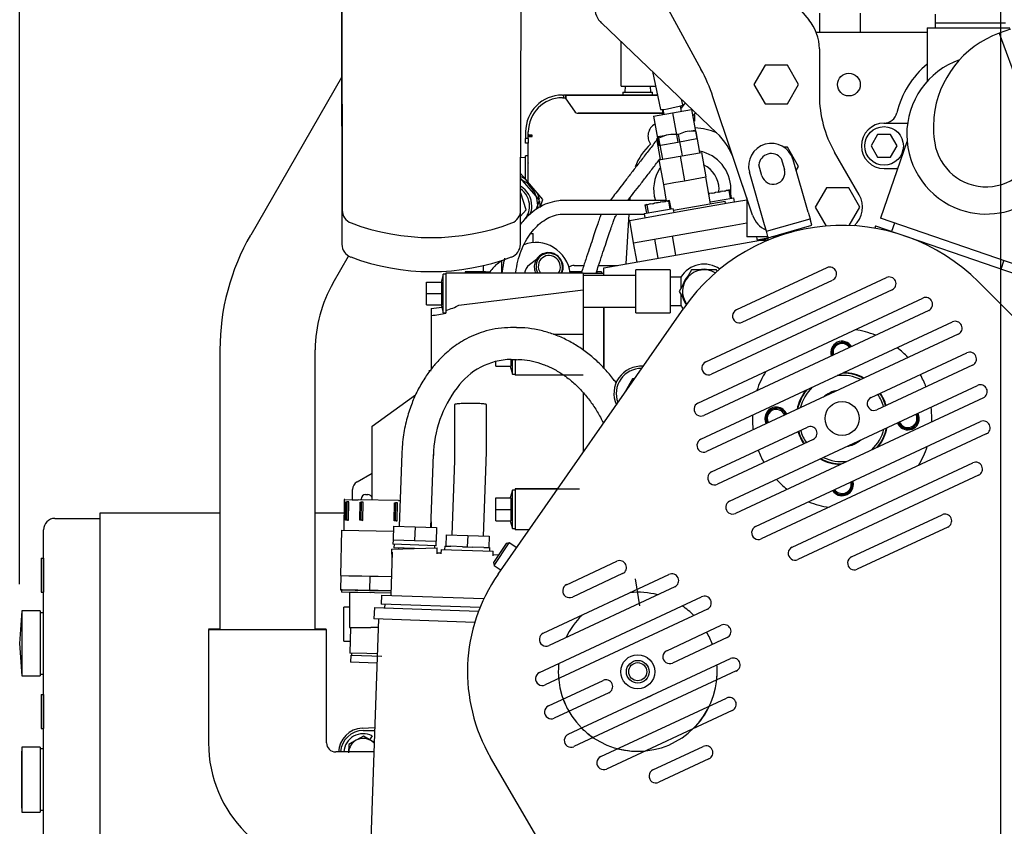
# Paper-space layout 'Layout1' of a CAD drawing. Units: millimetres. Extents: x 0 to 408, y -10 to 289.
# Drawn here: x 140 to 157, y 86 to 100 of the extents above; entities that cross this region are included whole.
import ezdxf
from ezdxf.enums import TextEntityAlignment as Align

# ---------------------------------------------------------------- set-up
doc = ezdxf.new("R2010")
doc.units = ezdxf.units.MM
for name, color, linetype in [('19410029.1', 7, 'Continuous'), ('19410029.4', 7, 'Continuous'), ('19414038', 7, 'Continuous'), ('19424022', 7, 'Continuous'), ('__SVR3_OTSD_OTSD', 7, 'Continuous'), ('Predeterminado', 7, 'Continuous')]:
    doc.layers.add(name, color=color, linetype=linetype)
doc.styles.add('SEACAD_Arial', font='arial.ttf')
doc.dimstyles.new('SOLE', dxfattribs={"dimtxt": 2.08, "dimasz": 1.664, "dimexe": 1.04, "dimexo": 1.04, "dimgap": 0.52, "dimtad": 1, "dimdec": 0, "dimlfac": 28.571429, "dimdsep": 46, "dimtxsty": 'SEACAD_Arial', "dimblk1": '_SE_FILLED', "dimblk2": '_SE_FILLED', "dimsah": 1, "dimcen": 1.04, "dimadec": 0, "dimazin": 0, "dimtfac": 0.7, "dimtdec": 3, "dimtmove": 0, "dimatfit": 3, "dimfxl": 1, "dimarcsym": 0})

# ---------------------------------------------------------------- blocks, each defined once
blk = doc.blocks.new('SE16')
at = {"layer": '19410029.1', "color": 7, "linetype": 'Continuous'}
for p, q in [((154.046, 95.709), (152.451, 94.965)), ((151.91, 94.051), (155.094, 95.535)), ((152.552, 94.747), (154.147, 95.491)), ((156.718, 95.457), (159.452, 92.722)), ((155.195, 95.317), (152.012, 93.833)), ((151.774, 93.325), (155.737, 95.173)), ((148.253, 90.309), (151.525, 94.998)), ((155.839, 94.956), (151.875, 93.107)), ((151.825, 92.687), (156.257, 94.753)), ((156.358, 94.536), (151.927, 92.469)), ((154.825, 93.423), (156.51, 94.21)), ((156.612, 93.992), (154.926, 93.206)), ((152.332, 91.599), (156.7, 93.636)), ((156.802, 93.419), (152.434, 91.382)), ((152.788, 91.15), (156.752, 92.998)), ((152.015, 92.113), (153.701, 92.899)), ((153.802, 92.682), (152.117, 91.896)), ((156.853, 92.78), (152.89, 90.932)), ((153.432, 90.788), (156.615, 92.272)), ((156.717, 92.055), (153.533, 90.57)), ((154.479, 90.614), (156.075, 91.358)), ((156.176, 91.141), (154.581, 90.397)), ((149.46, 90.126), (150.345, 90.539)), ((149.048, 89.273), (151.263, 90.305)), ((150.446, 90.322), (149.561, 89.909)), ((151.364, 90.088), (149.15, 89.055)), ((148.98, 88.579), (151.838, 89.912)), ((151.94, 89.694), (149.081, 88.361)), ((151.225, 88.963), (152.185, 89.411)), ((152.287, 89.194), (151.326, 88.746)), ((149.487, 87.491), (152.346, 88.824)), ((152.447, 88.607), (149.588, 87.274)), ((149.14, 87.991), (150.101, 88.439)), ((150.202, 88.222), (149.242, 87.774)), ((150.063, 87.098), (152.277, 88.13)), ((152.379, 87.913), (150.164, 86.88)), ((150.981, 86.864), (151.866, 87.276)), ((152.447, 79.655), (148.121, 87.083)), ((151.967, 87.059), (151.082, 86.646))]:
    blk.add_line(p, q, dxfattribs=at)
for centre in [(154.313, 93.053), (150.713, 88.593)]:
    blk.add_circle(centre, 0.3, dxfattribs=at)
for centre, radius, start, end in [((154.313, 93.053), 3.4, 45, 145.0926), ((154.097, 95.6), 0.12, 295, 115), ((155.144, 95.426), 0.12, 295, 115), ((155.788, 95.064), 0.12, 295, 115), ((152.502, 94.856), 0.12, 115, 295), ((156.308, 94.645), 0.12, 295, 115), ((156.561, 94.101), 0.12, 295, 115), ((151.961, 93.942), 0.12, 115, 295), ((156.751, 93.527), 0.12, 295, 115), ((154.875, 93.315), 0.12, 115, 295), ((151.825, 93.216), 0.12, 115, 295), ((156.802, 92.889), 0.12, 295, 115), ((153.752, 92.791), 0.12, 295, 115), ((151.876, 92.578), 0.12, 115, 295), ((156.666, 92.164), 0.12, 295, 115), ((152.066, 92.005), 0.12, 115, 295), ((152.383, 91.49), 0.12, 115, 295), ((156.125, 91.249), 0.12, 295, 115), ((152.839, 91.041), 0.12, 115, 295), ((153.483, 90.679), 0.12, 115, 295), ((154.53, 90.506), 0.12, 115, 295), ((150.395, 90.43), 0.12, 295, 115), ((150.713, 88.593), 3, 145.0926, 210.2172), ((151.314, 90.197), 0.12, 295, 115), ((149.51, 90.018), 0.12, 115, 295), ((151.889, 89.803), 0.12, 295, 115), ((152.236, 89.303), 0.12, 295, 115), ((149.099, 89.164), 0.12, 115, 295), ((151.275, 88.855), 0.12, 115, 295), ((152.396, 88.715), 0.12, 295, 115), ((149.031, 88.47), 0.12, 115, 295), ((150.152, 88.331), 0.12, 295, 115), ((152.328, 88.021), 0.12, 295, 115), ((149.191, 87.883), 0.12, 115, 295), ((149.538, 87.382), 0.12, 115, 295), ((151.917, 87.168), 0.12, 295, 115), ((150.113, 86.989), 0.12, 115, 295), ((151.032, 86.755), 0.12, 115, 295)]:
    blk.add_arc(centre, radius, start, end, dxfattribs=at)
at = {"layer": '19410029.4', "color": 7, "linetype": 'Continuous'}
for p, q in [((152.902, 97.327), (152.847, 97.519)), ((153.241, 97.632), (153.296, 97.44)), ((153.715, 96.686), (153.45, 97.609)), ((152.946, 96.466), (152.681, 97.388)), ((153.715, 96.686), (153.748, 96.571)), ((152.979, 96.35), (152.946, 96.466)), ((152.979, 96.35), (153.748, 96.571)), ((153.012, 96.235), (153.781, 96.455)), ((153.781, 96.455), (153.748, 96.571)), ((153.012, 96.235), (152.979, 96.35))]:
    blk.add_line(p, q, dxfattribs=at)
for centre, radius, start, end in [((153.066, 97.499), 0.4, 16.006, 196.006), ((153.066, 97.499), 0.22, 37.3297, 174.6823), ((153.099, 97.383), 0.205, 196.006, 16.006)]:
    blk.add_arc(centre, radius, start, end, dxfattribs=at)
at = {"layer": '19414038', "color": 7, "linetype": 'Continuous'}
for points in [[(151.55, 98.612), (151.526, 98.581), (151.502, 98.549), (151.477, 98.516)], [(151.684, 98.379), (151.697, 98.396), (151.71, 98.413), (151.723, 98.43)]]:
    blk.add_open_spline(points, degree=3, dxfattribs=at)
for points, knots in [([(151.053, 97.965), (151.041, 97.949), (150.982, 97.872), (150.879, 97.738), (150.745, 97.564), (150.618, 97.4), (150.501, 97.248), (150.395, 97.111), (150.303, 96.992), (150.251, 96.925), (150.227, 96.894), (150.225, 96.892)], [0.1029504, 0.1029504, 0.1029504, 0.1029504, 0.1244615, 0.2061233, 0.2877838, 0.3694415, 0.4510939, 0.5327374, 0.6143647, 0.6959604, 0.7018004, 0.7018004, 0.7018004, 0.7018004]), ([(150.539, 96.891), (150.564, 96.924), (150.624, 97.002), (150.728, 97.136), (150.848, 97.292), (150.977, 97.459), (151.067, 97.575), (151.112, 97.634)], [0.4208117, 0.4208117, 0.4208117, 0.4208117, 0.4898683, 0.5714762, 0.6530662, 0.734647, 0.8156986, 0.8156986, 0.8156986, 0.8156986]), ([(150.066, 96.653), (150.06, 96.634), (150.043, 96.587), (150.009, 96.487), (149.967, 96.36), (149.916, 96.211), (149.859, 96.04), (149.797, 95.853), (149.747, 95.704), (149.721, 95.625), (149.717, 95.613)], [0.2230445, 0.2230445, 0.2230445, 0.2230445, 0.3240422, 0.4262418, 0.5278922, 0.6293885, 0.7308236, 0.8322297, 0.9336207, 0.9522519, 0.9522519, 0.9522519, 0.9522519]), ([(150.318, 96.609), (150.323, 96.614), (150.332, 96.626), (150.344, 96.642), (150.351, 96.65)], [0.12046265, 0.12046265, 0.12046265, 0.12046265, 0.15987531, 0.19507002, 0.19507002, 0.19507002, 0.19507002]), ([(149.979, 95.614), (149.994, 95.658), (150.031, 95.771), (150.086, 95.937), (150.144, 96.11), (150.195, 96.263), (150.239, 96.391), (150.274, 96.494), (150.299, 96.568), (150.312, 96.605), (150.316, 96.615), (150.316, 96.615), (150.316, 96.615)], [0.0881401, 0.0881401, 0.0881401, 0.0881401, 0.1547876, 0.256339, 0.3578787, 0.4593977, 0.560878, 0.6622766, 0.7634682, 0.8639365, 0.9142641, 0.9165955, 0.9165955, 0.9165955, 0.9165955])]:
    blk.add_open_spline(points, degree=3, knots=knots, dxfattribs=at)
at = {"layer": '19424022', "color": 7, "linetype": 'Continuous'}
blk.add_line((145.498, 100.868), (145.506, 96.721), dxfattribs=at)
for centre, radius, start, end in [((145.746, 96.721), 0.24, 180.1055, 249.3692), ((148.41, 96.721), 0.24, 290.6309, 359.8945), ((147.078, 100.26), 4.021, 249.3692, 290.6309)]:
    blk.add_arc(centre, radius, start, end, dxfattribs=at)
at = {"layer": '__SVR3_OTSD_OTSD', "color": 7, "linetype": 'Continuous'}
for p, q in [((152.728, 101.263), (153.726, 100.076)), ((152.728, 101.263), (153.726, 100.076)), ((148.65, 96.721), (148.658, 100.868)), ((145.493, 100.268), (145.501, 96.121)), ((151.252, 100.252), (151.826, 99.202)), ((153.913, 100.193), (153.913, 99.853)), ((154.633, 100.193), (154.633, 99.853)), ((155.953, 100.173), (155.953, 100.013)), ((150.078, 100.014), (152.102, 98.086)), ((155.813, 99.933), (157.271, 99.933)), ((155.813, 99.933), (155.813, 98.994)), ((157.193, 100.013), (155.953, 100.013)), ((155.955, 100.013), (155.955, 99.933)), ((155.813, 99.853), (153.858, 99.853)), ((157.279, 99.91), (157.081, 99.838)), ((157.081, 99.838), (157.425, 98.899)), ((150.423, 98.905), (150.423, 99.685)), ((153.913, 99.561), (153.913, 98.744)), ((153.913, 99.561), (153.913, 98.744)), ((152.957, 99.273), (152.761, 98.933)), ((153.35, 99.273), (152.957, 99.273)), ((153.546, 98.933), (153.35, 99.273)), ((145.495, 99.06), (143.893, 96.284)), ((150.974, 99.161), (151.114, 98.493)), ((150.423, 98.905), (151.028, 98.905)), ((150.489, 98.905), (150.484, 98.797)), ((150.489, 98.905), (150.484, 98.797)), ((150.943, 98.797), (150.938, 98.905)), ((150.943, 98.797), (150.938, 98.905)), ((152.761, 98.933), (152.957, 98.593)), ((153.35, 98.593), (153.546, 98.933)), ((149.385, 98.749), (149.405, 98.749)), ((149.385, 98.749), (149.405, 98.749)), ((149.405, 98.749), (149.405, 98.701)), ((149.445, 98.749), (149.405, 98.749)), ((149.405, 98.749), (149.405, 98.701)), ((149.445, 98.749), (149.405, 98.749)), ((149.445, 98.681), (149.445, 98.749)), ((151.06, 98.749), (149.445, 98.749)), ((149.445, 98.749), (151.06, 98.749)), ((149.445, 98.749), (149.445, 98.681)), ((150.453, 98.797), (150.973, 98.797)), ((150.453, 98.797), (150.453, 98.749)), ((150.453, 98.797), (150.973, 98.797)), ((150.453, 98.797), (150.453, 98.749)), ((150.973, 98.749), (150.973, 98.797)), ((150.973, 98.749), (150.973, 98.797)), ((152.736, 96.633), (152.038, 98.716)), ((149.385, 98.701), (149.405, 98.701)), ((149.385, 98.701), (149.405, 98.701)), ((149.405, 98.701), (149.445, 98.701)), ((149.405, 98.701), (149.445, 98.701)), ((149.445, 98.681), (149.598, 98.463)), ((149.445, 98.681), (149.598, 98.463)), ((151.485, 98.462), (151.468, 98.56)), ((151.506, 98.575), (151.485, 98.674)), ((151.547, 98.609), (151.547, 98.615)), ((152.957, 98.593), (153.35, 98.593)), ((149.664, 98.429), (151.147, 98.429)), ((151.147, 98.429), (149.664, 98.429)), ((150.993, 98.375), (151.328, 98.434)), ((150.993, 98.375), (151.083, 97.863)), ((151.147, 98.493), (151.147, 98.402)), ((151.155, 98.494), (151.17, 98.406)), ((151.328, 98.434), (151.662, 98.493)), ((151.328, 98.434), (151.418, 97.922)), ((151.662, 98.493), (151.753, 97.981)), ((151.713, 98.406), (151.713, 98.286)), ((151.722, 98.429), (151.743, 98.429)), ((151.743, 98.429), (151.722, 98.429)), ((151.713, 98.286), (151.699, 98.286)), ((155.053, 98.253), (155.468, 98.253)), ((148.737, 98.101), (148.737, 97.981)), ((148.737, 98.101), (148.737, 97.981)), ((148.785, 97.981), (148.785, 98.101)), ((148.785, 97.981), (148.785, 98.101)), ((148.785, 98.037), (148.833, 98.037)), ((148.785, 98.037), (148.833, 98.037)), ((148.785, 98.021), (148.853, 98.021)), ((148.785, 98.021), (148.853, 98.021)), ((148.853, 98.041), (148.805, 98.041)), ((148.853, 98.041), (148.805, 98.041)), ((148.833, 98.037), (148.833, 98.021)), ((148.833, 98.037), (148.833, 98.021)), ((148.853, 98.021), (148.853, 98.041)), ((148.853, 98.021), (148.853, 98.041)), ((151.068, 98.017), (151.215, 98.043)), ((151.087, 97.992), (151.068, 98.017)), ((151.215, 98.043), (151.087, 97.992)), ((151.296, 98.057), (151.215, 98.043)), ((151.433, 98.053), (151.296, 98.057)), ((151.547, 98.101), (151.433, 98.053)), ((151.499, 97.681), (151.433, 98.053)), ((151.619, 98.114), (151.547, 98.101)), ((151.619, 98.114), (151.723, 98.132)), ((151.742, 98.107), (151.619, 98.114)), ((151.808, 97.735), (151.742, 98.107)), ((154.938, 98.053), (154.823, 97.853)), ((155.169, 98.053), (154.938, 98.053)), ((155.284, 97.853), (155.169, 98.053)), ((148.737, 97.901), (148.737, 97.981)), ((148.785, 97.981), (148.737, 97.981)), ((148.785, 97.981), (148.737, 97.981)), ((148.737, 97.901), (148.737, 97.981)), ((148.785, 97.901), (148.737, 97.901)), ((148.785, 97.901), (148.737, 97.901)), ((148.785, 97.981), (148.785, 97.901)), ((148.785, 97.981), (148.785, 97.901)), ((148.785, 97.206), (148.785, 97.901)), ((148.785, 97.206), (148.785, 97.901)), ((151.116, 97.613), (151.05, 97.985)), ((151.083, 97.863), (151.418, 97.922)), ((151.153, 97.62), (151.087, 97.992)), ((151.418, 97.922), (151.753, 97.981)), ((154.823, 97.853), (154.938, 97.653)), ((155.456, 97.927), (154.992, 96.578)), ((155.169, 97.653), (155.284, 97.853)), ((148.737, 97.266), (148.737, 97.681)), ((148.785, 97.681), (148.737, 97.681)), ((148.785, 97.207), (148.785, 97.681)), ((151.087, 97.608), (151.462, 97.674)), ((151.462, 97.674), (151.836, 97.74)), ((151.462, 97.674), (151.538, 97.241)), ((151.836, 97.74), (151.912, 97.307)), ((153.35, 97.833), (153.286, 97.833)), ((153.546, 97.493), (153.35, 97.833)), ((154.615, 96.992), (154.181, 97.745)), ((154.615, 96.992), (154.181, 97.745)), ((148.737, 97.65), (148.652, 97.646)), ((151.087, 97.608), (151.164, 97.175)), ((152.736, 96.633), (152.413, 97.599)), ((154.938, 97.653), (155.169, 97.653)), ((148.734, 97.265), (148.648, 97.365)), ((153.504, 97.421), (153.546, 97.493)), ((155.053, 97.453), (155.293, 97.453)), ((148.676, 97.252), (148.648, 97.286)), ((148.923, 96.969), (148.676, 97.252)), ((148.943, 97.025), (148.734, 97.265)), ((151.164, 97.175), (151.351, 97.208)), ((151.164, 97.175), (151.216, 96.879)), ((151.351, 97.208), (151.538, 97.241)), ((151.538, 97.241), (151.725, 97.274)), ((151.725, 97.274), (151.912, 97.307)), ((151.996, 96.834), (151.912, 97.307)), ((148.747, 96.728), (148.651, 97.023)), ((149.042, 96.911), (148.943, 97.025)), ((151.964, 97.011), (151.981, 97.014)), ((152.009, 97.019), (151.974, 97.013)), ((152.031, 97.023), (151.981, 97.014)), ((152.009, 97.019), (152.065, 97.029)), ((152.031, 97.023), (152.075, 97.031)), ((152.11, 97.037), (152.065, 97.029)), ((152.136, 97.041), (152.075, 97.031)), ((152.11, 97.037), (152.171, 97.048)), ((152.136, 97.041), (152.181, 97.049)), ((152.214, 97.055), (152.171, 97.048)), ((152.236, 97.059), (152.181, 97.049)), ((152.214, 97.055), (152.264, 97.064)), ((152.236, 97.059), (152.272, 97.065)), ((152.294, 97.069), (152.264, 97.064)), ((152.308, 97.072), (152.272, 97.065)), ((152.294, 97.069), (152.324, 97.075)), ((152.305, 97.071), (152.323, 97.074)), ((152.328, 97.075), (152.316, 97.073)), ((152.35, 96.929), (152.324, 97.075)), ((152.34, 97.077), (152.328, 97.075)), ((152.366, 96.932), (152.34, 97.077)), ((154.037, 97.113), (153.841, 96.773)), ((154.43, 97.113), (154.037, 97.113)), ((154.626, 96.773), (154.43, 97.113)), ((148.983, 96.899), (148.923, 96.969)), ((148.926, 96.734), (148.953, 96.812)), ((148.953, 96.812), (148.983, 96.899)), ((148.993, 96.768), (149.042, 96.911)), ((151.214, 96.893), (149.415, 96.893)), ((150.579, 96.893), (150.582, 96.948)), ((150.84, 96.813), (150.858, 96.816)), ((150.84, 96.813), (150.866, 96.667)), ((150.852, 96.815), (150.864, 96.817)), ((150.875, 96.819), (150.858, 96.816)), ((150.872, 96.819), (150.909, 96.825)), ((150.872, 96.819), (150.898, 96.673)), ((150.886, 96.821), (150.916, 96.826)), ((150.944, 96.831), (150.909, 96.825)), ((150.966, 96.835), (150.916, 96.826)), ((150.944, 96.831), (150.999, 96.841)), ((150.966, 96.835), (151.009, 96.843)), ((151.045, 96.849), (150.999, 96.841)), ((151.07, 96.854), (151.009, 96.843)), ((151.045, 96.849), (151.106, 96.86)), ((151.07, 96.854), (151.116, 96.862)), ((151.149, 96.867), (151.106, 96.86)), ((151.171, 96.871), (151.116, 96.862)), ((151.149, 96.867), (151.199, 96.876)), ((151.171, 96.871), (151.206, 96.878)), ((151.229, 96.881), (151.199, 96.876)), ((151.243, 96.884), (151.206, 96.878)), ((151.229, 96.881), (151.258, 96.887)), ((151.24, 96.883), (151.257, 96.886)), ((151.262, 96.887), (151.25, 96.885)), ((151.284, 96.741), (151.258, 96.887)), ((151.274, 96.89), (151.262, 96.887)), ((151.3, 96.744), (151.274, 96.89)), ((151.345, 96.719), (152.252, 96.879)), ((151.539, 96.713), (152.307, 96.848)), ((151.997, 96.867), (152.405, 96.939)), ((152.259, 96.84), (152.252, 96.879)), ((152.307, 96.848), (152.633, 96.906)), ((152.417, 96.868), (152.405, 96.939)), ((152.633, 96.94), (152.633, 96.253)), ((148.645, 96.121), (148.647, 96.679)), ((148.646, 96.614), (148.747, 96.728)), ((149.415, 96.653), (150.828, 96.653)), ((150.508, 95.776), (150.564, 96.653)), ((150.571, 96.542), (151.539, 96.713)), ((150.827, 96.66), (151.339, 96.751)), ((150.827, 96.66), (150.84, 96.589)), ((151.352, 96.68), (151.339, 96.751)), ((153.841, 96.773), (154.032, 96.441)), ((154.44, 96.45), (154.626, 96.773)), ((150.571, 96.542), (150.565, 96.541)), ((150.565, 96.541), (150.634, 96.147)), ((151.608, 96.319), (152.376, 96.454)), ((152.376, 96.454), (152.633, 96.5)), ((152.376, 96.454), (152.633, 96.5)), ((157.413, 95.745), (154.992, 96.578)), ((155.236, 96.494), (155.186, 96.348)), ((148.83, 96.313), (148.873, 96.313)), ((148.873, 96.151), (148.873, 96.313)), ((150.641, 96.148), (151.608, 96.319)), ((153.353, 96.333), (153.418, 96.333)), ((153.353, 96.333), (153.418, 96.333)), ((154.902, 96.446), (154.888, 96.404)), ((154.902, 96.446), (157.398, 95.586)), ((150.113, 95.706), (152.874, 96.193)), ((150.641, 96.148), (150.634, 96.147)), ((150.634, 96.147), (150.694, 95.808)), ((151.007, 96.213), (151.067, 95.874)), ((151.382, 95.93), (151.323, 96.268)), ((153.007, 96.253), (152.633, 96.253)), ((152.821, 96.183), (152.809, 96.253)), ((153.005, 96.226), (152.814, 96.192)), ((153.005, 96.216), (152.874, 96.193)), ((152.874, 96.193), (153.009, 96.193)), ((153.005, 96.253), (153.005, 96.193)), ((153.005, 96.193), (153.009, 96.193)), ((153.165, 96.253), (153.074, 96.253)), ((145.348, 95.444), (145.619, 95.914)), ((148.311, 95.832), (148.235, 95.773)), ((148.311, 95.834), (148.31, 95.613)), ((148.931, 95.855), (148.804, 95.758)), ((157.115, 95.684), (157.165, 95.83)), ((147.285, 95.593), (147.248, 95.453)), ((147.285, 94.913), (147.285, 95.593)), ((147.333, 95.593), (147.285, 95.593)), ((147.333, 95.613), (147.333, 94.957)), ((149.753, 95.613), (147.333, 95.613)), ((148.029, 95.633), (147.673, 95.633)), ((147.673, 95.633), (147.673, 95.613)), ((147.993, 95.633), (147.993, 95.745)), ((148.029, 95.633), (148.106, 95.633)), ((149.724, 95.633), (149.521, 95.633)), ((149.593, 95.749), (149.762, 95.749)), ((149.753, 95.613), (150.113, 95.613)), ((149.753, 95.613), (149.753, 95.133)), ((149.993, 95.633), (149.993, 95.613)), ((150.073, 95.633), (149.993, 95.633)), ((150.024, 95.749), (150.356, 95.749)), ((150.073, 95.633), (150.073, 95.613)), ((150.113, 95.571), (150.113, 95.706)), ((150.682, 94.911), (150.682, 95.671)), ((151.282, 95.671), (150.682, 95.671)), ((151.282, 95.671), (151.282, 94.911)), ((151.662, 95.671), (151.553, 95.481)), ((151.882, 95.671), (151.662, 95.671)), ((152.101, 95.671), (151.882, 95.671)), ((152.115, 95.647), (152.101, 95.671)), ((146.993, 95.453), (147.256, 95.453)), ((146.993, 95.253), (146.993, 95.453)), ((147.256, 95.453), (147.256, 95.253)), ((150.682, 95.571), (149.766, 95.571)), ((151.472, 95.541), (151.282, 95.541)), ((151.553, 95.481), (151.443, 95.291)), ((151.472, 95.541), (151.472, 95.341)), ((146.993, 95.253), (147.256, 95.253)), ((146.993, 95.053), (146.993, 95.253)), ((147.256, 95.253), (147.256, 95.053)), ((147.561, 95.048), (149.753, 95.317)), ((151.443, 95.291), (151.553, 95.101)), ((151.472, 95.24), (151.472, 95.041)), ((149.753, 95.133), (149.753, 94.257)), ((151.553, 95.101), (151.573, 95.065)), ((146.993, 95.053), (147.256, 95.053)), ((147.073, 94.988), (147.259, 95.011)), ((147.073, 94.988), (147.073, 94.866)), ((147.248, 95.053), (147.285, 94.913)), ((147.285, 94.913), (147.333, 94.913)), ((147.333, 94.957), (147.333, 94.91)), ((149.766, 95.011), (150.682, 95.011)), ((150.113, 93.942), (150.113, 95.011)), ((150.113, 95.011), (150.113, 93.942)), ((150.682, 94.911), (151.282, 94.911)), ((151.282, 95.041), (151.472, 95.041)), ((147.073, 94.866), (147.073, 93.923)), ((148.575, 94.653), (148.469, 94.653)), ((149.753, 94.533), (149.231, 94.533)), ((143.351, 94.264), (143.351, 89.34)), ((145.031, 89.34), (145.031, 94.264)), ((148.213, 93.973), (148.213, 94.057)), ((148.469, 94.093), (148.575, 94.093)), ((148.476, 94.093), (148.476, 93.973)), ((148.505, 93.833), (148.505, 94.093)), ((148.553, 94.093), (148.553, 93.813)), ((147.073, 93.893), (147.033, 93.893)), ((148.213, 93.973), (148.476, 93.973)), ((148.468, 93.973), (148.505, 93.833)), ((148.505, 93.833), (148.553, 93.833)), ((149.753, 93.813), (148.553, 93.813)), ((149.413, 93.813), (148.553, 93.813)), ((150.623, 93.753), (150.473, 93.493)), ((150.656, 93.753), (150.623, 93.753)), ((149.753, 93.505), (149.753, 92.459)), ((146.033, 92.918), (146.799, 93.467)), ((150.473, 93.493), (150.474, 93.492)), ((147.486, 93.297), (147.486, 92.469)), ((148.046, 92.469), (148.046, 93.297)), ((146.114, 92.977), (146.226, 93.056)), ((146.033, 91.617), (146.033, 92.918)), ((147.486, 92.47), (147.483, 92.307)), ((148.043, 92.287), (148.046, 92.47)), ((146.555, 92.439), (146.51, 91.154)), ((147.07, 91.135), (147.115, 92.42)), ((147.483, 92.308), (147.438, 91.002)), ((147.997, 90.982), (148.043, 92.288)), ((145.767, 91.939), (146.033, 92.093)), ((145.687, 91.623), (145.687, 91.8)), ((148.505, 91.793), (148.468, 91.653)), ((148.505, 91.113), (148.505, 91.793)), ((148.553, 91.793), (148.505, 91.793)), ((148.553, 91.813), (149.687, 91.813)), ((149.302, 91.813), (148.553, 91.813)), ((148.553, 91.813), (148.553, 91.093)), ((145.542, 91.625), (145.533, 91.085)), ((145.551, 91.625), (145.542, 91.625)), ((145.551, 91.625), (145.68, 91.623)), ((145.68, 91.623), (145.787, 91.621)), ((146.498, 91.608), (145.787, 91.621)), ((145.837, 91.62), (145.837, 91.633)), ((145.917, 91.713), (145.957, 91.713)), ((146.498, 91.608), (146.526, 91.608)), ((148.213, 91.653), (148.476, 91.653)), ((148.213, 91.453), (148.213, 91.653)), ((148.476, 91.653), (148.476, 91.453)), ((145.564, 91.265), (145.57, 91.585)), ((145.57, 91.585), (145.588, 91.584)), ((145.588, 91.584), (145.583, 91.264)), ((145.624, 91.584), (145.588, 91.584)), ((145.618, 91.264), (145.624, 91.584)), ((145.817, 91.26), (145.822, 91.58)), ((145.822, 91.58), (145.841, 91.58)), ((145.841, 91.58), (145.835, 91.26)), ((145.876, 91.579), (145.841, 91.58)), ((145.871, 91.259), (145.876, 91.579)), ((146.421, 91.25), (146.426, 91.57)), ((146.426, 91.57), (146.445, 91.569)), ((146.445, 91.569), (146.439, 91.249)), ((146.48, 91.569), (146.445, 91.569)), ((146.475, 91.249), (146.48, 91.569)), ((148.213, 91.453), (148.476, 91.453)), ((148.213, 91.253), (148.213, 91.453)), ((148.476, 91.453), (148.476, 91.253)), ((140.443, 91.293), (141.231, 91.293)), ((141.243, 91.393), (143.351, 91.393)), ((141.243, 91.193), (141.243, 91.393)), ((145.031, 91.393), (145.538, 91.393)), ((145.583, 91.264), (145.564, 91.265)), ((145.6, 91.264), (145.564, 91.265)), ((145.618, 91.264), (145.583, 91.264)), ((145.6, 91.264), (145.618, 91.264)), ((145.852, 91.26), (145.817, 91.26)), ((145.835, 91.26), (145.817, 91.26)), ((145.871, 91.259), (145.835, 91.26)), ((145.852, 91.26), (145.871, 91.259)), ((146.456, 91.249), (146.421, 91.25)), ((146.439, 91.249), (146.421, 91.25)), ((148.213, 91.253), (148.476, 91.253)), ((148.468, 91.253), (148.505, 91.113)), ((140.243, 90.893), (140.243, 91.093)), ((141.243, 75.593), (141.243, 91.193)), ((145.491, 91.086), (145.477, 90.286)), ((145.491, 91.086), (146.407, 91.07)), ((146.41, 91.158), (146.402, 90.918)), ((146.41, 91.158), (146.79, 91.144)), ((146.475, 91.249), (146.439, 91.249)), ((146.456, 91.249), (146.475, 91.249)), ((146.79, 91.144), (146.782, 90.905)), ((146.79, 91.144), (147.17, 91.131)), ((147.071, 91.173), (147.073, 91.173)), ((147.073, 91.233), (147.073, 91.135)), ((147.17, 91.131), (147.162, 90.891)), ((148.505, 91.113), (148.553, 91.113)), ((148.8, 91.093), (148.553, 91.093)), ((146.402, 90.918), (146.399, 90.838)), ((146.402, 90.918), (146.592, 90.911)), ((146.592, 90.911), (146.782, 90.905)), ((146.782, 90.905), (146.972, 90.898)), ((147.338, 91.005), (147.331, 90.805)), ((147.338, 91.005), (147.717, 90.992)), ((147.717, 90.992), (147.71, 90.792)), ((147.717, 90.992), (148.097, 90.979)), ((148.097, 90.979), (148.09, 90.779)), ((140.243, 75.893), (140.243, 90.893)), ((146.377, 90.754), (147.177, 90.775)), ((146.377, 90.754), (146.382, 90.57)), ((147.159, 90.811), (146.399, 90.838)), ((146.419, 90.837), (146.417, 90.777)), ((146.777, 90.765), (146.417, 90.777)), ((146.497, 90.774), (146.496, 90.757)), ((146.972, 90.898), (147.162, 90.891)), ((147.137, 90.774), (147.139, 90.812)), ((147.159, 90.811), (147.162, 90.891)), ((147.18, 90.671), (147.177, 90.775)), ((147.249, 90.748), (147.246, 90.668)), ((147.249, 90.748), (148.168, 90.716)), ((147.313, 90.806), (147.311, 90.746)), ((147.313, 90.806), (147.331, 90.805)), ((147.331, 90.805), (147.418, 90.802)), ((147.623, 90.795), (147.418, 90.802)), ((147.623, 90.795), (147.71, 90.792)), ((147.71, 90.792), (147.798, 90.789)), ((148.003, 90.782), (147.798, 90.789)), ((148.003, 90.782), (148.09, 90.779)), ((148.09, 90.779), (148.108, 90.778)), ((148.106, 90.718), (148.108, 90.778)), ((148.392, 90.852), (148.174, 90.518)), ((148.185, 90.462), (148.448, 90.864)), ((148.448, 90.864), (148.392, 90.852)), ((148.58, 90.778), (148.448, 90.864)), ((140.203, 90.593), (140.243, 90.593)), ((140.203, 90.593), (140.203, 89.993)), ((140.243, 90.593), (140.243, 89.993)), ((146.386, 90.698), (146.36, 89.939)), ((147.246, 90.682), (147.179, 90.684)), ((148.165, 90.636), (148.168, 90.716)), ((148.258, 90.647), (148.166, 90.65)), ((140.203, 90.413), (140.201, 90.413)), ((148.174, 90.518), (148.185, 90.462)), ((148.185, 90.462), (148.305, 90.384)), ((140.201, 90.319), (140.203, 90.319)), ((145.48, 90.286), (145.476, 90.034)), ((145.48, 90.286), (145.477, 90.286)), ((145.48, 90.286), (145.621, 90.284)), ((145.621, 90.284), (145.849, 90.28)), ((145.621, 90.284), (145.849, 90.28)), ((145.849, 90.28), (145.99, 90.277)), ((145.99, 90.277), (145.986, 90.025)), ((145.99, 90.277), (146.139, 90.275)), ((146.139, 90.275), (146.371, 90.271)), ((146.139, 90.275), (146.38, 90.27)), ((150.667, 90.229), (150.741, 89.754)), ((140.203, 89.993), (140.243, 89.993)), ((145.476, 90.034), (145.986, 90.025)), ((145.504, 90.034), (145.476, 90.034)), ((146.363, 90.019), (145.494, 90.034)), ((145.494, 90.034), (145.494, 89.994)), ((146.361, 89.979), (145.494, 89.994)), ((146.043, 90.024), (145.504, 90.034)), ((145.633, 89.991), (145.633, 89.373)), ((146.013, 89.985), (145.638, 89.991)), ((145.986, 90.025), (146.363, 90.019)), ((146.139, 90.023), (146.043, 90.024)), ((146.2, 89.944), (146.194, 89.784)), ((146.2, 89.944), (147.999, 89.881)), ((145.533, 89.133), (145.533, 89.733)), ((145.633, 89.733), (145.533, 89.733)), ((146.072, 89.725), (146.065, 89.525)), ((146.072, 89.725), (147.91, 89.66)), ((147.935, 89.724), (146.194, 89.784)), ((146.254, 89.782), (146.252, 89.718)), ((139.863, 89.663), (139.823, 89.093)), ((139.863, 89.663), (139.863, 88.523)), ((140.183, 89.663), (139.863, 89.663)), ((140.183, 89.663), (140.183, 88.523)), ((140.243, 89.633), (140.183, 89.633)), ((146.145, 89.522), (145.999, 85.334)), ((147.842, 89.463), (146.065, 89.525)), ((145.633, 89.373), (146.013, 89.373)), ((145.653, 89.373), (145.638, 88.923)), ((145.653, 89.373), (145.954, 89.373)), ((146.14, 89.373), (146.013, 89.373)), ((143.151, 89.34), (143.151, 87.34)), ((145.231, 87.34), (145.231, 89.34)), ((139.823, 89.093), (139.863, 88.523)), ((145.533, 89.133), (145.645, 89.133)), ((145.937, 88.913), (145.638, 88.923)), ((145.656, 88.883), (145.652, 88.763)), ((145.67, 88.922), (145.668, 88.882)), ((146.204, 88.863), (145.668, 88.882)), ((146.124, 88.906), (145.937, 88.913)), ((146.118, 88.746), (145.652, 88.763)), ((139.863, 88.523), (140.183, 88.523)), ((140.183, 88.553), (140.243, 88.553)), ((140.203, 88.193), (140.243, 88.193)), ((140.203, 88.193), (140.203, 87.593)), ((140.243, 88.193), (140.243, 87.593)), ((140.201, 87.922), (140.203, 87.922)), ((140.203, 87.866), (140.201, 87.866)), ((140.201, 87.773), (140.203, 87.773)), ((145.859, 87.602), (146.079, 87.613)), ((140.203, 87.593), (140.243, 87.593)), ((145.883, 87.458), (145.752, 87.386)), ((145.877, 87.558), (146.077, 87.558)), ((146.012, 87.381), (145.883, 87.458)), ((146.032, 87.465), (145.987, 87.396)), ((139.863, 87.263), (139.863, 86.123)), ((140.183, 87.263), (139.863, 87.263)), ((140.183, 87.263), (140.183, 86.123)), ((145.62, 87.313), (145.617, 87.163)), ((145.752, 87.386), (145.62, 87.313)), ((146.055, 87.355), (146.012, 87.381)), ((146.055, 87.355), (146.07, 87.378)), ((139.853, 87.193), (139.853, 86.193)), ((139.863, 87.193), (139.853, 87.193)), ((140.243, 87.233), (140.183, 87.233)), ((146.063, 87.18), (145.391, 87.18)), ((139.853, 86.193), (139.863, 86.193)), ((139.863, 86.123), (140.183, 86.123)), ((140.183, 86.153), (140.243, 86.153))]:
    blk.add_line(p, q, dxfattribs=at)
for centre, radius in [((154.433, 98.933), 0.2), ((155.053, 97.853), 0.34), ((150.713, 88.593), 0.2), ((150.713, 88.593), 0.16)]:
    blk.add_circle(centre, radius, dxfattribs=at)
for centre, radius, start, end in [((150.353, 100.304), 0.4, 180, 226.4003), ((153.113, 99.561), 0.8, 0, 40.0298), ((153.113, 99.561), 0.8, 0, 40.0298), ((157.683, 98.184), 1.76, 110, 174.417), ((156.853, 98.053), 1.62, 129.9393, 166.3177), ((156.853, 98.053), 1.4, 109.6032, 250.9974), ((149.194, 97.763), 3, 18.5276, 28.6733), ((149.385, 98.101), 0.648, 90.0001, 180.0001), ((149.385, 98.101), 0.648, 90.0001, 180.0001), ((155.913, 98.744), 2, 180, 209.9644), ((155.913, 98.744), 2, 180, 209.9644), ((149.385, 98.101), 0.6, 90.0001, 180.0001), ((149.385, 98.101), 0.6, 90.0001, 180.0001), ((149.664, 98.509), 0.08, 215.0001, 270.0001), ((149.664, 98.509), 0.08, 215.0001, 270.0001), ((155.046, 98.493), 0.24, 270.6462, 346.3177), ((151.133, 98.028), 0.24, 119.0375, 216.3794), ((155.053, 97.853), 0.4, 90, 270), ((157.683, 98.184), 1.76, 174.417, 189.0194), ((148.805, 98.061), 0.02, 180.0001, 270.0001), ((148.805, 98.061), 0.02, 180.0001, 270.0001), ((151.673, 97.093), 1.08, 66.3442, 87.2683), ((151.275, 97.217), 1.2, 18.5276, 46.4003), ((156.853, 98.053), 1.4, 250.9974, 5.0994), ((151.673, 97.093), 1.08, 132.7588, 158.8309), ((156.853, 98.053), 0.92, 189.0194, 354.2285), ((151.673, 97.093), 0.68, 0, 78.9985), ((148.797, 97.553), 0.012, 180.0001, 196.8401), ((151.673, 97.093), 0.472, 0, 64.7618), ((151.673, 97.093), 0.68, 146.9544, 197.1034), ((155.187, 97.227), 0.24, 64.5723, 70.2872), ((148.433, 96.793), 0.56, 57.4909, 67.5101), ((148.433, 96.793), 0.52, 62.1391, 65.6827), ((148.433, 96.793), 0.52, 19.8403, 62.1391), ((148.797, 97.289), 0.012, 163.16, 180.0001), ((148.433, 96.793), 0.413, 0, 58.774), ((148.433, 96.793), 0.373, 0, 54.9823), ((148.433, 96.793), 0.56, 12.7903, 24.4885), ((151.673, 97.093), 0.472, 353.1936, 0), ((151.673, 97.093), 0.68, 353.981, 0), ((154.233, 96.773), 0.44, 312.0675, 29.9644), ((154.233, 96.773), 0.44, 312.0675, 29.9644), ((148.433, 96.793), 0.52, 2.1391, 19.8403), ((148.433, 96.793), 0.52, 0, 2.1391), ((148.433, 96.793), 0.56, 357.4909, 8.8989), ((145.746, 96.721), 0.24, 180.1055, 249.3692), ((148.41, 96.721), 0.24, 290.6309, 359.8945), ((148.433, 96.793), 0.373, 317.9441, 0), ((148.433, 96.793), 0.413, 338.8058, 0), ((148.433, 96.793), 0.52, 354.9735, 0), ((153.153, 96.773), 0.44, 198.5276, 245.8167), ((153.153, 96.773), 0.44, 198.5276, 245.8167), ((147.078, 100.26), 4.021, 249.3692, 290.6309), ((148.433, 96.793), 0.373, 304.8067, 315.8508), ((147.391, 94.264), 4.04, 150, 180), ((145.741, 96.121), 0.24, 180.1055, 249.3692), ((148.405, 96.121), 0.24, 290.6309, 359.8945), ((147.073, 99.66), 4.021, 249.3692, 290.6309), ((151.882, 95.291), 0.48, 54.7679, 148.6118), ((149.593, 95.589), 0.16, 90, 125.2365), ((151.882, 95.291), 0.38, 58.7237, 216.0246), ((151.882, 95.291), 0.39, 77.079, 102.921), ((147.391, 94.264), 2.36, 150, 180), ((151.882, 95.291), 0.39, 137.079, 162.921), ((151.882, 95.291), 0.39, 197.079, 216.4878), ((151.882, 95.291), 0.48, 211.3882, 219.9734), ((154.313, 93.053), 1.58, 68.1212, 81.662), ((154.313, 94.213), 0.2, 33.2455, 196.7545), ((154.313, 94.213), 0.18, 34.1691, 195.8308), ((154.313, 94.213), 0.16, 35.3235, 194.6765), ((154.313, 93.053), 1.58, 42.6858, 52.1097), ((148.505, 92.888), 1.205, 91.1984, 144.0827), ((150.773, 93.493), 0.48, 85.8015, 204.3838), ((150.773, 93.493), 0.44, 88.9493, 201.236), ((154.313, 93.053), 1.58, 148.338, 161.8788), ((154.313, 93.053), 0.8, 61.869, 89.1564), ((154.313, 93.053), 0.81, 61.3412, 87.7339), ((154.313, 93.053), 0.76, 64.1657, 96.3259), ((154.313, 93.053), 1.58, 20.6442, 29.3558), ((149.113, 92.375), 1.999, 142.3951, 179.1936), ((154.313, 93.053), 0.81, 142.266, 168.6588), ((154.313, 93.053), 0.8, 140.8436, 168.131), ((154.313, 93.053), 0.76, 133.6741, 165.8343), ((154.313, 93.053), 0.5, 98.7357, 131.2643), ((154.313, 93.053), 0.76, 15.9145, 34.0839), ((154.313, 93.053), 0.8, 16.3723, 33.6262), ((154.313, 93.053), 0.81, 16.4804, 33.5196), ((153.153, 93.053), 0.2, 22.066, 207.934), ((153.153, 93.053), 0.18, 21.7396, 208.2603), ((153.153, 93.053), 0.16, 21.3281, 208.6719), ((154.313, 93.053), 1.58, 0, 7.3142), ((154.313, 93.053), 1.58, 177.8902, 187.3142), ((155.473, 93.053), 0.2, 202.066, 0), ((155.473, 93.053), 0.18, 201.7396, 0), ((155.473, 93.053), 0.16, 201.3352, 0), ((155.473, 93.053), 0.16, 0, 28.6647), ((155.473, 93.053), 0.18, 0, 28.2603), ((155.473, 93.053), 0.2, 0, 27.934), ((154.313, 93.053), 1.58, 357.8902, 0), ((146.207, 92.846), 0.16, 125.2544, 131.869), ((146.207, 92.846), 0.16, 125.2545, 131.8665), ((154.313, 93.053), 0.81, 196.4804, 213.5196), ((154.313, 93.053), 0.8, 196.3738, 213.6276), ((154.313, 93.053), 0.76, 195.916, 214.0855), ((154.313, 93.053), 0.76, 313.6693, 345.8323), ((154.313, 93.053), 0.8, 320.8403, 348.1292), ((154.313, 93.053), 0.81, 322.266, 348.6588), ((154.313, 93.053), 0.5, 278.7439, 311.2561), ((154.313, 93.053), 1.58, 200.6442, 209.3558), ((154.313, 93.053), 1.58, 328.338, 341.8788), ((154.313, 93.053), 0.81, 241.3412, 267.7339), ((154.313, 93.053), 0.8, 241.8708, 269.1597), ((154.313, 93.053), 0.76, 244.1677, 276.3306), ((154.313, 93.053), 1.58, 222.6858, 232.1097), ((154.313, 91.893), 0.2, 0, 16.7545), ((145.847, 91.8), 0.16, 120, 180), ((154.313, 91.893), 0.2, 213.2455, 0), ((154.313, 91.893), 0.18, 214.1691, 0), ((154.313, 91.893), 0.16, 215.3307, 0), ((154.313, 91.893), 0.16, 0, 14.6692), ((154.313, 91.893), 0.18, 0, 15.8308), ((145.917, 91.633), 0.08, 90, 180), ((145.957, 91.633), 0.08, 18.1948, 90), ((154.313, 93.053), 1.58, 248.1212, 261.662), ((140.443, 91.093), 0.2, 90, 180), ((141.231, 91.281), 0.012, 0, 90), ((150.713, 88.593), 1.4, 75.4792, 95.531), ((150.713, 88.593), 1.4, 45.0489, 55.9474), ((150.713, 88.593), 1.4, 134.469, 154.5208), ((150.713, 88.593), 1.4, 20.0809, 29.9151), ((150.713, 88.593), 0.48, 114.1803, 115.8197), ((150.713, 88.593), 1.4, 174.0526, 184.9511), ((150.713, 88.593), 1.4, 0, 4.9468), ((150.713, 88.593), 1.4, 180, 0), ((150.713, 88.593), 1.4, 354.0479, 0), ((150.715, 88.59), 0.48, 288.1319, 301.868), ((150.713, 88.593), 1.4, 200.0849, 209.9191), ((150.713, 88.593), 1.4, 314.4569, 334.5145), ((145.882, 87.162), 0.44, 93, 178.3871), ((145.877, 87.158), 0.4, 90, 176.8308), ((145.877, 87.158), 0.344, 63.2001, 176.3143), ((150.713, 88.593), 1.4, 225.0532, 235.9521), ((145.391, 87.34), 2.24, 180, 269.2836), ((145.391, 87.34), 0.16, 180.0002, 270.0002), ((145.877, 87.158), 0.26, 118.9018, 175.1209), ((145.877, 87.158), 0.26, 58.9018, 118.9018), ((145.877, 87.158), 0.26, 42.5767, 58.9018), ((150.713, 88.593), 1.4, 255.4855, 275.5431)]:
    blk.add_arc(centre, radius, start, end, dxfattribs=at)
for centre, major_axis, ratio, start_param, end_param in [((151.31, 98.534), (0.196, 0.041), 0.062643, 3.141593, 6.283185), ((148.942, 95.561), (-0.366, 0.475), 0.963092, 4.160817, 6.025364), ((149.155, 95.726), (0.147, -0.19), 0.963092, 0.435327, 4.570158), ((149.155, 95.726), (-0.122, 0.158), 0.963092, 3.464905, 6.283185), ((148.601, 95.298), (-0.366, 0.475), 0.963092, 0, 0.371496), ((149.155, 95.726), (-0.122, 0.158), 0.963092, 0, 1.54058), ((148.951, 95.568), (-0.147, 0.19), 0.963092, 0, 0.740637), ((146.835, 95.253), (0.991, 0.007), 0.403685, -1.330725, -1.046627), ((146.835, 95.253), (0.892, 0.006), 0.403684, -0.980673, -0.621692), ((144.191, 89.34), (1.04, 0), 0.001244, 2.511024, 6.283185), ((144.191, 89.34), (0.84, 0), 0.001244, 3.141593, 6.283185), ((144.191, 89.34), (1.04, 0), 0.001244, 0, 0.630569)]:
    blk.add_ellipse(centre, major_axis=major_axis, ratio=ratio, start_param=start_param, end_param=end_param, dxfattribs=at)
for points, knots in [([(149.415, 96.893), (149.382, 96.892), (149.302, 96.889), (149.161, 96.858), (149.007, 96.793), (148.861, 96.698), (148.74, 96.587), (148.671, 96.505), (148.644, 96.469)], [0, 0, 0, 0, 0.0515388, 0.1422096, 0.2330477, 0.3245424, 0.416939, 0.4821593, 0.4821593, 0.4821593, 0.4821593]), ([(148.561, 95.613), (148.564, 95.635), (148.577, 95.723), (148.611, 95.871), (148.675, 96.052), (148.757, 96.214), (148.855, 96.355), (148.965, 96.472), (149.086, 96.561), (149.212, 96.622), (149.326, 96.649), (149.389, 96.652), (149.415, 96.653)], [0.1188108, 0.1188108, 0.1188108, 0.1188108, 0.150476, 0.2496231, 0.3486124, 0.4474313, 0.5461387, 0.6448545, 0.7438925, 0.8438115, 0.9453426, 1, 1, 1, 1]), ([(149.179, 95.97), (149.159, 95.972), (149.114, 95.977), (149.034, 95.957), (148.959, 95.906), (148.907, 95.83), (148.885, 95.742), (148.893, 95.666), (148.909, 95.624), (148.915, 95.611)], [0, 0, 0, 0, 0.0348306, 0.0913916, 0.147875, 0.2040655, 0.2601336, 0.3163427, 0.3431244, 0.3431244, 0.3431244, 0.3431244]), ([(149.38, 95.612), (149.381, 95.615), (149.393, 95.645), (149.405, 95.707), (149.39, 95.799), (149.344, 95.88), (149.276, 95.94), (149.214, 95.964), (149.184, 95.97), (149.179, 95.97)], [0.7082618, 0.7082618, 0.7082618, 0.7082618, 0.7132185, 0.7692922, 0.8255454, 0.8821289, 0.93904, 0.9928241, 1, 1, 1, 1]), ([(148.368, 95.877), (148.366, 95.87), (148.347, 95.792), (148.33, 95.704), (148.32, 95.622), (148.319, 95.613)], [0.7820805, 0.7820805, 0.7820805, 0.7820805, 0.7923059, 0.8865459, 0.8975758, 0.8975758, 0.8975758, 0.8975758]), ([(148.487, 94.653), (148.401, 94.65), (148.263, 94.645), (147.99, 94.588), (147.71, 94.476), (147.431, 94.294), (147.228, 94.108), (147.074, 93.929), (146.947, 93.75), (146.832, 93.55), (146.728, 93.316), (146.643, 93.059), (146.576, 92.749), (146.562, 92.545), (146.555, 92.419)], [0, 0, 0, 0, 0.077612, 0.14872, 0.271185, 0.372115, 0.467165, 0.528061, 0.589178, 0.665332, 0.73411, 0.812836, 0.901477, 1, 1, 1, 1]), ([(150.338, 93.674), (150.321, 93.697), (150.257, 93.782), (150.137, 93.924), (149.97, 94.09), (149.788, 94.238), (149.594, 94.368), (149.389, 94.475), (149.174, 94.56), (148.954, 94.618), (148.748, 94.65), (148.631, 94.65), (148.576, 94.649)], [0.3881427, 0.3881427, 0.3881427, 0.3881427, 0.4114052, 0.4763816, 0.5424382, 0.6093621, 0.6770055, 0.7452735, 0.8141196, 0.8835466, 0.9536106, 1, 1, 1, 1]), ([(148.576, 94.088), (148.61, 94.09), (148.698, 94.092), (148.861, 94.065), (149.047, 94.011), (149.229, 93.93), (149.404, 93.825), (149.57, 93.696), (149.724, 93.546), (149.864, 93.379), (149.988, 93.196), (150.066, 93.056), (150.104, 92.979), (150.109, 92.968)], [0, 0, 0, 0, 0.0407591, 0.1223075, 0.2028179, 0.2823465, 0.3610389, 0.4390189, 0.5163296, 0.5928729, 0.6682872, 0.7415775, 0.7534654, 0.7534654, 0.7534654, 0.7534654])]:
    blk.add_open_spline(points, degree=3, knots=knots, dxfattribs=at)
blk.add_rational_spline([(148.046, 93.297), (148.046, 93.319), (147.766, 93.319), (147.486, 93.319), (147.486, 93.297), (147.486, 93.297), (147.486, 93.297)], [1, 0.707106781, 1, 0.707106781, 1, 0.99972683582, 0.999454181169], degree=2, knots=[0, 0, 0, 0.25, 0.25, 0.5, 0.5, 0.5002332, 0.5002332, 0.5002332], dxfattribs=at)
blk = doc.blocks.new('DMBLK23')
at = {"layer": 'Predeterminado', "linetype": 'Continuous'}
for points in [[(141.487, 109.081), (139.823, 108.803), (141.487, 108.526)], [(155.449, 109.081), (155.449, 108.526), (157.113, 108.803)]]:
    blk.add_hatch(color=7, dxfattribs=at).paths.add_polyline_path(points)
at = {"layer": 'Predeterminado', "color": 7, "linetype": 'Continuous'}
for p, q in [((139.823, 90.133), (139.823, 109.843)), ((157.113, 83.413), (157.113, 109.843)), ((139.823, 108.803), (157.113, 108.803))]:
    blk.add_line(p, q, dxfattribs=at)
at = {"layer": 'Predeterminado', "color": 7, "linetype": 'Continuous', "style": 'SEACAD_Arial'}
blk.add_text('432.25', height=2.08, dxfattribs=at).set_placement((143.992, 111.403), align=Align.TOP_LEFT)
blk = doc.blocks.new('_SE_FILLED')
at = {"color": 0}
blk.add_line((0, 0), (-1, 0), dxfattribs=at)
blk.add_solid([(0, 0), (-1, -0.1665), (-1, 0.1665), (0, 0)], dxfattribs=at)

psp = doc.layouts.get("Layout1")

# ---------------------------------------------------------------- block references
at = {"layer": 'Predeterminado'}
psp.add_blockref('SE16', (0, 0), dxfattribs=at)

# ---------------------------------------------------------------- dimensions: what is measured, and where the dimension line sits
at = {"layer": 'Predeterminado', "color": 7, "linetype": 'Continuous'}
dim = psp.add_linear_dim(base=(157.11346, 108.80325), p1=(139.82346, 89.09271), p2=(157.11346, 82.37271), text='\\A1;<>', dimstyle='SOLE', override={"dimdec": 2, "dimlfac": 25}, dxfattribs=at)
dim.commit()
dim.dimension.update_dxf_attribs({"geometry": 'DMBLK23', "text_midpoint": (148.46846, 108.80325), "dimtype": 160})

doc.saveas('drawing.dxf')
